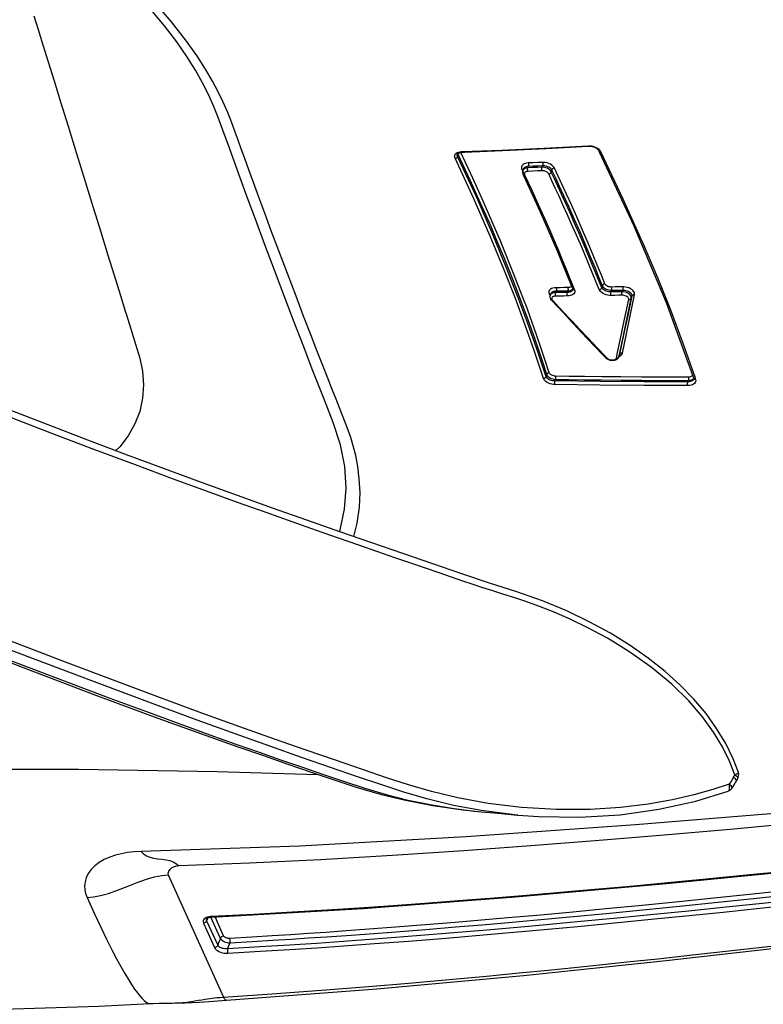
# Model space of a CAD drawing. Units: millimetres. Extents: x -153 to 13477, y -14193 to 8928.
# Drawn here: x 9684 to 9733, y 6879 to 6944 of the extents above; entities that cross this region are included whole.
import ezdxf

# ---------------------------------------------------------------- set-up
doc = ezdxf.new("R2010")
doc.units = ezdxf.units.MM
for name, color, linetype in [('0139190_0GR_main_view_BL15', 7, 'Continuous'), ('0139190_0GR_main_view_BL18', 7, 'Continuous'), ('Q', 4, 'Continuous')]:
    doc.layers.add(name, color=color, linetype=linetype)
doc.styles.get("Standard").update_dxf_attribs({"font": 'txt.shx'})
doc.dimstyles.new('ISO-25', dxfattribs={"dimtxt": 2.5, "dimasz": 2.5, "dimexe": 1.25, "dimexo": 0.625, "dimtad": 1, "dimtxsty": 'Standard', "dimcen": 2.5, "dimadec": 0, "dimazin": 0, "dimtfac": 1, "dimtmove": 0, "dimatfit": 3, "dimfxl": 1, "dimarcsym": 0})

# ---------------------------------------------------------------- blocks, each defined once
blk = doc.blocks.new('*D107')
at = {"layer": 'Defpoints', "color": 0, "transparency": 16777216}
for p in [(11618.357, 7311.15), (8784.358, 6826.632), (11618.357, 6826.75)]:
    blk.add_point(p, dxfattribs=at)
at = {"layer": 'Q', "color": 0, "lineweight": -2, "transparency": 16777216}
for p, q in [((8784.358, 6839.132), (8784.358, 7336.15)), ((11618.357, 6839.25), (11618.357, 7336.15)), ((8834.358, 7311.15), (11568.357, 7311.15))]:
    blk.add_line(p, q, dxfattribs=at)
at = {"layer": 'Q', "color": 0, "transparency": 16777216}
for points in [[(8834.358, 7319.483), (8834.358, 7302.816), (8784.358, 7311.15)], [(11568.357, 7319.483), (11568.357, 7302.816), (11618.357, 7311.15)]]:
    blk.add_solid(points, dxfattribs=at)
at = {"layer": 'Q', "color": 0, "transparency": 16777216, "insert": (10201.357, 7348.65), "char_height": 50, "attachment_point": 5}
blk.add_mtext('2834', dxfattribs=at)
blk = doc.blocks.new('0139190_0GR_MAIN_VIEW_BL18', base_point=(46.68, 151.824))
at = {"layer": '0139190_0GR_main_view_BL18', "color": 7, "linetype": 'Continuous'}
for p, q in [((60.625, 187.628), (60.625, 187.628)), ((60.715, 187.622), (60.715, 187.622)), ((60.877, 187.526), (60.877, 187.526)), ((60.926, 187.464), (60.926, 187.464)), ((61.304, 184.12), (61.303, 184.113)), ((61.251, 183.542), (61.251, 183.545))]:
    blk.add_line(p, q, dxfattribs=at)
at = {"layer": '0139190_0GR_main_view_BL18', "color": 4, "linetype": 'Continuous'}
blk.add_line((60.762, 187.599), (60.761, 187.6), dxfattribs=at)
for points in [[(60.625, 187.628), (60.412, 187.547), (60.166, 187.427), (59.925, 187.283), (59.689, 187.114), (59.46, 186.921), (59.237, 186.703), (59.019, 186.462), (58.809, 186.196), (58.607, 185.907), (58.413, 185.594), (58.229, 185.258), (58.056, 184.899), (57.896, 184.514), (57.752, 184.104), (57.615, 183.674), (57.467, 183.23), (57.308, 182.769), (57.144, 182.292), (56.974, 181.8), (56.798, 181.291), (56.614, 180.766), (56.422, 180.224), (56.223, 179.667), (56.015, 179.094), (55.799, 178.506), (55.575, 177.903), (55.342, 177.285), (55.101, 176.653), (54.851, 176.006)], [(60.715, 187.622), (60.702, 187.627), (60.682, 187.632), (60.661, 187.634), (60.64, 187.632), (60.625, 187.628)], [(60.761, 187.6), (60.759, 187.6), (60.751, 187.599), (60.741, 187.594), (60.729, 187.583), (60.716, 187.569), (60.703, 187.552)], [(60.761, 187.6), (60.721, 187.619), (60.715, 187.622)], [(60.877, 187.526), (60.847, 187.545), (60.788, 187.582), (60.762, 187.599)], [(60.877, 187.526), (60.884, 187.521), (60.901, 187.505), (60.915, 187.486), (60.926, 187.464)], [(61.304, 184.12), (61.328, 184.456), (61.338, 185.109), (61.298, 185.748), (61.212, 186.366), (61.082, 186.951), (60.926, 187.464)], [(61.251, 183.545), (61.269, 183.739), (61.29, 183.966), (61.303, 184.113)], [(58.8, 175.837), (59.002, 176.367), (59.197, 176.882), (59.385, 177.383), (59.565, 177.868), (59.739, 178.34), (59.905, 178.797), (60.064, 179.24), (60.216, 179.668), (60.359, 180.076), (60.493, 180.463), (60.62, 180.834), (60.74, 181.186), (60.86, 181.551), (60.969, 181.935), (61.066, 182.338), (61.15, 182.772), (61.219, 183.248), (61.251, 183.542)], [(61.364, 163.074), (61.249, 163.835), (61.092, 165.059), (60.951, 166.418), (60.83, 167.899), (60.73, 169.496), (60.652, 171.217), (60.6, 173.068), (60.573, 175.044), (60.576, 177.138), (60.61, 179.342), (60.656, 180.938)]]:
    blk.add_lwpolyline(points, dxfattribs=at)
at = {"layer": '0139190_0GR_main_view_BL18', "color": 7, "linetype": 'Continuous'}
for points in [[(60.663, 187.571), (60.449, 187.489), (60.22, 187.378), (59.984, 187.235), (59.741, 187.059), (59.488, 186.839), (59.223, 186.568), (58.953, 186.243), (58.702, 185.888), (58.493, 185.547), (58.325, 185.237), (58.189, 184.956), (58.077, 184.699), (57.985, 184.465), (57.91, 184.251), (57.846, 184.058), (57.791, 183.884), (57.739, 183.723), (57.689, 183.567), (57.637, 183.411), (57.582, 183.246), (57.521, 183.068), (57.453, 182.871), (57.378, 182.655), (57.298, 182.422), (57.211, 182.169), (57.116, 181.894), (57.013, 181.595), (56.9, 181.271), (56.778, 180.919), (56.643, 180.536), (56.495, 180.12), (56.333, 179.666), (56.154, 179.171), (55.956, 178.631), (55.737, 178.041), (55.495, 177.395), (55.226, 176.687), (54.925, 175.91)], [(60.663, 187.571), (60.654, 187.591), (60.645, 187.607), (60.637, 187.619), (60.631, 187.626), (60.625, 187.628), (60.625, 187.628)], [(60.663, 187.571), (60.675, 187.59), (60.687, 187.604), (60.698, 187.615), (60.707, 187.621), (60.714, 187.622), (60.715, 187.622)], [(60.703, 187.552), (60.683, 187.561), (60.663, 187.571)], [(60.812, 187.482), (60.897, 187.221), (60.98, 186.921), (61.059, 186.58), (61.128, 186.193), (61.182, 185.757), (61.214, 185.271), (61.217, 184.736), (61.184, 184.181), (61.119, 183.648), (61.031, 183.168), (60.931, 182.751), (60.824, 182.385), (60.709, 182.034), (60.58, 181.651), (60.433, 181.222), (60.273, 180.758), (60.095, 180.254), (59.899, 179.702), (59.681, 179.099), (59.439, 178.44), (59.171, 177.719), (58.873, 176.929), (58.541, 176.062)], [(60.703, 187.552), (60.757, 187.517), (60.812, 187.482)], [(60.877, 187.526), (60.874, 187.527), (60.865, 187.527), (60.854, 187.522), (60.841, 187.512), (60.827, 187.499), (60.812, 187.482)], [(60.926, 187.464), (60.92, 187.473), (60.91, 187.481), (60.896, 187.486), (60.878, 187.489), (60.858, 187.489), (60.835, 187.487), (60.812, 187.482)], [(61.303, 184.113), (61.237, 183.581), (61.231, 183.545)], [(58.711, 175.702), (58.97, 176.377), (59.213, 177.02), (59.444, 177.637), (59.659, 178.217), (59.854, 178.751), (60.027, 179.228), (60.174, 179.641), (60.304, 180.008), (60.423, 180.349), (60.538, 180.683), (60.653, 181.019), (60.767, 181.352), (60.878, 181.688), (60.978, 182.029), (61.066, 182.377), (61.138, 182.729), (61.196, 183.078), (61.239, 183.423), (61.251, 183.542)], [(61.231, 183.545), (61.149, 183.098), (61.048, 182.678), (60.939, 182.31), (60.823, 181.958), (60.694, 181.575), (60.547, 181.146), (60.386, 180.683), (60.208, 180.178), (60.011, 179.626), (59.793, 179.024), (59.552, 178.365), (59.283, 177.644), (58.985, 176.854), (58.653, 175.988), (58.281, 175.033), (57.866, 173.982), (57.399, 172.822), (56.872, 171.538), (56.274, 170.112), (55.592, 168.524), (54.809, 166.751), (53.902, 164.762)]]:
    blk.add_lwpolyline(points, dxfattribs=at)
blk = doc.blocks.new('0139190_0GR_MAIN_VIEW_BL15', base_point=(46.676, 197.982))
at = {"layer": '0139190_0GR_main_view_BL15', "color": 7, "linetype": 'Continuous'}
for p, q in [((54.354, 186.938), (54.366, 186.942)), ((54.366, 186.942), (54.38, 186.947)), ((54.364, 186.918), (54.362, 186.917)), ((54.362, 186.917), (54.362, 186.917)), ((54.365, 186.917), (54.375, 186.907)), ((54.375, 186.917), (54.375, 186.917)), ((54.375, 186.917), (54.382, 186.913)), ((54.375, 186.907), (54.385, 186.892)), ((54.382, 186.913), (54.392, 186.905)), ((54.397, 186.831), (54.417, 186.823)), ((53.088, 185.924), (53.05, 185.938)), ((52.982, 185.78), (52.961, 185.787)), ((54.014, 185.694), (53.973, 185.702)), ((53.982, 185.742), (53.976, 185.743)), ((53.982, 185.741), (53.976, 185.743)), ((54.015, 185.729), (53.981, 185.736)), ((53.982, 185.742), (53.982, 185.742)), ((54.015, 185.729), (53.982, 185.741)), ((54.006, 185.739), (53.996, 185.755)), ((54.008, 185.732), (54.006, 185.739)), ((54.033, 185.69), (54.014, 185.694)), ((54.021, 185.728), (54.015, 185.729)), ((54.02, 185.726), (54.015, 185.729)), ((54.021, 185.728), (54.021, 185.728)), ((52.964, 185.609), (52.985, 185.601)), ((54.022, 185.525), (54.035, 185.537)), ((50.734, 185.422), (50.751, 185.433)), ((52.886, 185.466), (52.92, 185.454)), ((54.03, 185.516), (54.03, 185.516)), ((50.661, 185.263), (50.664, 185.29)), ((50.661, 185.238), (50.661, 185.263)), ((50.669, 185.246), (50.669, 185.246)), ((52.93, 185.012), (52.944, 185.018)), ((52.937, 184.993), (52.937, 184.993)), ((52.944, 185.018), (52.953, 185.021)), ((52.954, 184.995), (52.954, 184.995)), ((52.954, 184.995), (52.958, 184.992)), ((52.954, 184.984), (52.962, 184.97)), ((52.973, 184.916), (52.994, 184.908)), ((51.079, 184.652), (51.047, 184.664)), ((52.995, 184.723), (52.974, 184.731)), ((53.014, 184.645), (53.014, 184.645)), ((53.028, 184.641), (53.04, 184.635)), ((53.029, 184.625), (53.041, 184.634)), ((53.04, 184.635), (53.04, 184.635)), ((53.111, 184.667), (53.121, 184.675)), ((53.116, 184.654), (53.116, 184.654)), ((54.299, 184.581), (54.333, 184.569)), ((54.381, 184.719), (54.401, 184.711)), ((51.003, 184.505), (50.981, 184.513)), ((51.013, 184.28), (50.991, 184.288)), ((51.023, 184.181), (51.039, 184.186)), ((51.03, 184.21), (51.03, 184.21)), ((51.039, 184.186), (51.059, 184.195)), ((51.045, 184.206), (51.057, 184.2)), ((51.057, 184.2), (51.057, 184.2)), ((51.059, 184.195), (51.064, 184.198)), ((51.064, 184.198), (51.105, 184.217)), ((51.112, 184.203), (51.112, 184.203)), ((51.115, 184.226), (51.125, 184.229)), ((50.755, 183.22), (50.755, 183.229)), ((50.758, 183.198), (50.755, 183.22)), ((50.762, 183.177), (50.758, 183.198)), ((50.763, 183.229), (50.763, 183.229)), ((50.771, 183.216), (50.765, 183.214)), ((50.771, 183.216), (50.772, 183.207)), ((50.78, 183.19), (50.786, 183.183)), ((50.8, 183.175), (50.831, 183.164)), ((50.793, 183.16), (50.793, 183.16)), ((62.253, 178.564), (64.199, 179.443)), ((63.226, 179.444), (62.922, 179.307)), ((64.249, 179.49), (64.249, 179.491)), ((63.264, 179.394), (62.927, 179.242)), ((62.983, 179.173), (63.374, 179.349)), ((63.02, 179.122), (63.411, 179.299)), ((62.917, 179.244), (62.918, 179.237)), ((62.918, 179.237), (62.92, 179.21)), ((62.926, 179.244), (62.926, 179.244)), ((62.959, 179.185), (62.935, 179.197)), ((62.952, 179.171), (62.952, 179.171)), ((62.983, 179.173), (62.959, 179.185)), ((64.294, 178.47), (64.294, 178.471))]:
    blk.add_line(p, q, dxfattribs=at)
at = {"layer": '0139190_0GR_main_view_BL15', "color": 4, "linetype": 'Continuous'}
for p, q in [((54.291, 186.891), (54.362, 186.917)), ((54.372, 186.918), (54.375, 186.917)), ((53.983, 185.741), (53.982, 185.742)), ((54.015, 185.73), (53.983, 185.741)), ((54.021, 185.728), (54.015, 185.73)), ((54.028, 185.724), (54.021, 185.728)), ((54.05, 185.54), (54.061, 185.562)), ((50.738, 185.406), (50.759, 185.416)), ((53.985, 185.472), (54.03, 185.516)), ((50.668, 185.256), (50.67, 185.28)), ((50.669, 185.246), (50.668, 185.256)), ((50.669, 185.238), (50.669, 185.246)), ((52.868, 184.965), (52.937, 184.993)), ((52.949, 184.996), (52.954, 184.995)), ((53.129, 184.666), (53.4, 184.919)), ((53.04, 184.635), (53.014, 184.645)), ((53.04, 184.635), (53.058, 184.631)), ((53.116, 184.654), (53.129, 184.666)), ((51.046, 184.204), (51.03, 184.21)), ((51.057, 184.2), (51.046, 184.204)), ((51.112, 184.203), (51.132, 184.212)), ((50.763, 183.229), (50.762, 183.271)), ((50.764, 183.221), (50.763, 183.229)), ((50.764, 183.218), (50.764, 183.221)), ((50.768, 183.199), (50.764, 183.218)), ((50.773, 183.183), (50.768, 183.199)), ((56.875, 181.513), (56.855, 181.519)), ((62.926, 179.237), (62.926, 179.244))]:
    blk.add_line(p, q, dxfattribs=at)
at = {"layer": '0139190_0GR_main_view_BL15', "color": 7, "linetype": 'Continuous'}
for points in [[(64.199, 179.443), (64.142, 180.285), (64.084, 181.066), (64.03, 181.749), (63.976, 182.386), (63.918, 183.032), (63.864, 183.621), (63.814, 184.142), (63.768, 184.604), (63.727, 185.016), (63.685, 185.419), (63.639, 185.856), (63.587, 186.346), (63.527, 186.897), (63.457, 187.523), (63.375, 188.238)], [(60.797, 193.733), (61.017, 191.247), (61.242, 188.658), (61.459, 185.991), (61.65, 183.301), (61.797, 180.648), (61.883, 178.131)], [(62.482, 188.595), (62.549, 187.958), (62.619, 187.29), (62.682, 186.683), (62.74, 186.098), (62.797, 185.519), (62.852, 184.94), (62.899, 184.422), (62.94, 183.964), (62.977, 183.546), (63.012, 183.123), (63.051, 182.652), (63.088, 182.176), (63.12, 181.758), (63.146, 181.392), (63.169, 181.072), (63.188, 180.786), (63.206, 180.512), (63.224, 180.216), (63.244, 179.891), (63.264, 179.535)], [(62.558, 188.604), (62.626, 187.967), (62.696, 187.299), (62.758, 186.692), (62.816, 186.106), (62.873, 185.527), (62.928, 184.948), (62.975, 184.43), (63.016, 183.972), (63.052, 183.554), (63.088, 183.13), (63.126, 182.66), (63.164, 182.183), (63.195, 181.764), (63.222, 181.398), (63.244, 181.079), (63.263, 180.792), (63.281, 180.519), (63.299, 180.222), (63.319, 179.896), (63.339, 179.54)], [(63.425, 179.506), (63.395, 180.021), (63.366, 180.491), (63.338, 180.918), (63.308, 181.35), (63.273, 181.835), (63.231, 182.375), (63.183, 182.972), (63.128, 183.626), (63.064, 184.35), (62.998, 185.067), (62.937, 185.701), (62.88, 186.284), (62.825, 186.834), (62.769, 187.378), (62.708, 187.96), (62.649, 188.516)], [(63.5, 179.511), (63.47, 180.026), (63.441, 180.497), (63.413, 180.924), (63.383, 181.357), (63.348, 181.842), (63.307, 182.383), (63.259, 182.98), (63.204, 183.634), (63.14, 184.358), (63.074, 185.076), (63.014, 185.71), (62.956, 186.292), (62.901, 186.843), (62.845, 187.387), (62.784, 187.97), (62.725, 188.525)], [(60.971, 193.449), (61.14, 191.685), (61.289, 190.116), (61.419, 188.728), (61.531, 187.496), (61.628, 186.382), (61.713, 185.35), (61.793, 184.33), (61.871, 183.26), (61.946, 182.13), (62.013, 180.984), (62.068, 179.853), (62.112, 178.734)], [(61.672, 193.448), (61.756, 192.643), (61.833, 191.916), (61.911, 191.18), (61.996, 190.362), (62.089, 189.469), (62.178, 188.587), (62.256, 187.807), (62.323, 187.116), (62.382, 186.506), (62.432, 185.963), (62.477, 185.473), (62.516, 185.033), (62.551, 184.622), (62.587, 184.196), (62.624, 183.743), (62.664, 183.245), (62.705, 182.706), (62.746, 182.14), (62.783, 181.598), (62.816, 181.09), (62.849, 180.54), (62.883, 179.926), (62.917, 179.244)], [(52.133, 186.074), (52.174, 186.093), (52.757, 186.34), (53.272, 186.546), (53.8, 186.745), (54.354, 186.938)], [(54.38, 186.947), (54.379, 186.937), (54.376, 186.929), (54.371, 186.922), (54.364, 186.918)], [(54.38, 186.947), (54.397, 186.95), (54.413, 186.948), (54.427, 186.941), (54.44, 186.93), (54.451, 186.916), (54.461, 186.898), (54.468, 186.876), (54.472, 186.851), (54.474, 186.824)], [(54.307, 186.897), (54.309, 186.896), (54.318, 186.891)], [(54.318, 186.891), (54.325, 186.884), (54.331, 186.873)], [(54.34, 186.83), (54.34, 186.445), (54.339, 186.087), (54.337, 185.758), (54.335, 185.456), (54.331, 185.183), (54.328, 184.937), (54.324, 184.719)], [(54.331, 186.873), (54.336, 186.861), (54.339, 186.846), (54.34, 186.83)], [(54.34, 186.83), (54.348, 186.832), (54.357, 186.833), (54.368, 186.833), (54.379, 186.833), (54.389, 186.832), (54.397, 186.831)], [(54.397, 186.831), (54.397, 186.445), (54.396, 186.087), (54.394, 185.758), (54.391, 185.456), (54.388, 185.182), (54.384, 184.937), (54.381, 184.719)], [(54.385, 186.892), (54.392, 186.874), (54.396, 186.853), (54.397, 186.831)], [(54.392, 186.905), (54.4, 186.894), (54.407, 186.88), (54.412, 186.863), (54.415, 186.844), (54.417, 186.823)], [(54.417, 186.823), (54.416, 186.126), (54.411, 185.423), (54.401, 184.711)], [(54.474, 186.824), (54.466, 186.822), (54.457, 186.821), (54.446, 186.821), (54.435, 186.821), (54.425, 186.822), (54.417, 186.823)], [(54.474, 186.824), (54.473, 186.127), (54.468, 185.423), (54.458, 184.711)], [(50.751, 185.433), (51.507, 185.793), (52.133, 186.074)], [(53.031, 185.977), (53.016, 185.978), (52.999, 185.975), (52.982, 185.966), (52.965, 185.952), (52.949, 185.934), (52.935, 185.912), (52.923, 185.887), (52.914, 185.861), (52.908, 185.834), (52.905, 185.809), (52.905, 185.786)], [(53.05, 185.938), (53.039, 185.938), (53.027, 185.935), (53.015, 185.928), (53.003, 185.917), (52.992, 185.903), (52.982, 185.885), (52.974, 185.866), (52.968, 185.845), (52.964, 185.825), (52.961, 185.805), (52.961, 185.787)], [(53.088, 185.924), (53.073, 185.925), (53.058, 185.921), (53.043, 185.914), (53.028, 185.902), (53.015, 185.886), (53.003, 185.868), (52.994, 185.847), (52.987, 185.825), (52.983, 185.802), (52.982, 185.78)], [(53.957, 185.783), (53.651, 185.847), (53.341, 185.912), (53.031, 185.977)], [(53.031, 185.977), (53.031, 185.967), (53.032, 185.957), (53.036, 185.949), (53.042, 185.942), (53.05, 185.938)], [(53.107, 185.884), (53.097, 185.885), (53.087, 185.882), (53.077, 185.876), (53.068, 185.868), (53.059, 185.856), (53.052, 185.843), (53.046, 185.829), (53.041, 185.813), (53.039, 185.797), (53.038, 185.781)], [(53.976, 185.743), (53.669, 185.808), (53.36, 185.873), (53.05, 185.938)], [(53.981, 185.736), (53.707, 185.794), (53.397, 185.859), (53.088, 185.924)], [(53.107, 185.884), (53.107, 185.895), (53.106, 185.904), (53.101, 185.913), (53.095, 185.92), (53.088, 185.924)], [(53.973, 185.702), (53.726, 185.754), (53.416, 185.819), (53.107, 185.884)], [(52.905, 185.786), (52.912, 185.788), (52.922, 185.789), (52.932, 185.79), (52.943, 185.79), (52.953, 185.789), (52.961, 185.787)], [(52.905, 185.786), (52.906, 185.726), (52.907, 185.667), (52.908, 185.607)], [(52.961, 185.787), (52.962, 185.728), (52.963, 185.668), (52.964, 185.609)], [(53.038, 185.781), (53.031, 185.779), (53.021, 185.777), (53.01, 185.777), (53, 185.777), (52.99, 185.778), (52.982, 185.78)], [(52.982, 185.78), (52.983, 185.72), (52.984, 185.661), (52.985, 185.601)], [(53.038, 185.781), (53.039, 185.722), (53.04, 185.662), (53.041, 185.602)], [(53.996, 185.755), (53.985, 185.768), (53.972, 185.778), (53.957, 185.783)], [(53.957, 185.783), (53.957, 185.773), (53.959, 185.763), (53.963, 185.754), (53.969, 185.748), (53.976, 185.743)], [(54.033, 185.69), (54.034, 185.7), (54.032, 185.71), (54.028, 185.719), (54.022, 185.725), (54.02, 185.726)], [(54.051, 185.559), (54.058, 185.573), (54.063, 185.588), (54.066, 185.603), (54.067, 185.619), (54.067, 185.634), (54.065, 185.649), (54.061, 185.661), (54.056, 185.672), (54.05, 185.681), (54.042, 185.687), (54.033, 185.69)], [(52.908, 185.607), (52.907, 185.593), (52.905, 185.579), (52.902, 185.564), (52.897, 185.551), (52.89, 185.538), (52.883, 185.527), (52.875, 185.518), (52.867, 185.511), (52.858, 185.506)], [(52.964, 185.609), (52.963, 185.588), (52.96, 185.568), (52.954, 185.548), (52.946, 185.529), (52.937, 185.511), (52.926, 185.496), (52.913, 185.483), (52.9, 185.473), (52.886, 185.466)], [(52.908, 185.607), (52.915, 185.609), (52.925, 185.611), (52.936, 185.612), (52.946, 185.611), (52.956, 185.61), (52.964, 185.609)], [(52.985, 185.601), (52.984, 185.582), (52.982, 185.562), (52.978, 185.541), (52.972, 185.521), (52.963, 185.503), (52.954, 185.486), (52.943, 185.472), (52.932, 185.461), (52.92, 185.454)], [(53.041, 185.602), (53.041, 185.578), (53.037, 185.552), (53.031, 185.525), (53.022, 185.499), (53.01, 185.476), (52.997, 185.454), (52.981, 185.437), (52.965, 185.423), (52.948, 185.414)], [(53.041, 185.602), (53.034, 185.6), (53.024, 185.599), (53.014, 185.598), (53.003, 185.598), (52.993, 185.599), (52.985, 185.601)], [(53.392, 184.928), (53.451, 184.983), (53.581, 185.105), (53.721, 185.238), (53.872, 185.382), (54.022, 185.525)], [(54.035, 185.537), (54.036, 185.528), (54.034, 185.52), (54.03, 185.516)], [(54.035, 185.537), (54.043, 185.547), (54.051, 185.559)], [(50.664, 185.29), (50.67, 185.317), (50.678, 185.342), (50.689, 185.366), (50.702, 185.388)], [(50.702, 185.388), (50.717, 185.407), (50.734, 185.422)], [(50.751, 185.433), (50.75, 185.424), (50.748, 185.417), (50.744, 185.411), (50.738, 185.406)], [(52.858, 185.506), (52.72, 185.451), (52.569, 185.39), (52.399, 185.319), (52.208, 185.239), (52.002, 185.15), (51.794, 185.059), (51.6, 184.973), (51.43, 184.895), (51.28, 184.826), (51.144, 184.764), (51.017, 184.704)], [(52.886, 185.466), (52.749, 185.411), (52.598, 185.35), (52.428, 185.279), (52.237, 185.199), (52.031, 185.11), (51.824, 185.019), (51.629, 184.932), (51.459, 184.855), (51.309, 184.786), (51.174, 184.723), (51.047, 184.664)], [(52.92, 185.454), (52.675, 185.355), (52.45, 185.263), (52.244, 185.176), (52.054, 185.094), (51.879, 185.018), (51.718, 184.946), (51.569, 184.879), (51.431, 184.816), (51.304, 184.758), (51.187, 184.703), (51.079, 184.652)], [(52.948, 185.414), (52.703, 185.315), (52.479, 185.223), (52.273, 185.136), (52.084, 185.054), (51.909, 184.977), (51.747, 184.906), (51.598, 184.839), (51.461, 184.776), (51.334, 184.717), (51.217, 184.663), (51.108, 184.612)], [(52.858, 185.506), (52.859, 185.495), (52.863, 185.485), (52.87, 185.477), (52.878, 185.47), (52.886, 185.466)], [(52.948, 185.414), (52.947, 185.425), (52.943, 185.435), (52.936, 185.444), (52.928, 185.45), (52.92, 185.454)], [(50.661, 185.238), (50.666, 185.241), (50.668, 185.244), (50.669, 185.246)], [(50.755, 183.229), (50.73, 183.865), (50.699, 184.537), (50.661, 185.238)], [(51.125, 184.229), (51.37, 184.343), (51.595, 184.446), (51.802, 184.538), (51.992, 184.622), (52.167, 184.697), (52.328, 184.766), (52.475, 184.828), (52.611, 184.884), (52.735, 184.934), (52.849, 184.98), (52.93, 185.012)], [(52.89, 184.974), (52.897, 184.969), (52.904, 184.962), (52.909, 184.953)], [(52.909, 184.953), (52.913, 184.942), (52.916, 184.929), (52.917, 184.915)], [(52.917, 184.915), (52.924, 184.917), (52.934, 184.918), (52.944, 184.919), (52.955, 184.919), (52.965, 184.917), (52.973, 184.916)], [(52.917, 184.915), (52.917, 184.853), (52.918, 184.792), (52.918, 184.73)], [(52.953, 185.021), (52.952, 185.012), (52.949, 185.004), (52.944, 184.998), (52.938, 184.994), (52.937, 184.993)], [(52.943, 184.995), (52.944, 184.994), (52.954, 184.984)], [(52.953, 185.021), (52.97, 185.026), (52.986, 185.025), (53.001, 185.02), (53.015, 185.011), (53.026, 184.998), (53.036, 184.981), (53.043, 184.96), (53.048, 184.936), (53.05, 184.909)], [(52.958, 184.992), (52.968, 184.986), (52.976, 184.976)], [(52.962, 184.97), (52.968, 184.954), (52.972, 184.936), (52.973, 184.916)], [(52.973, 184.916), (52.974, 184.854), (52.974, 184.793), (52.974, 184.731)], [(52.976, 184.976), (52.983, 184.963), (52.989, 184.947), (52.992, 184.929), (52.994, 184.908)], [(53.05, 184.909), (53.043, 184.907), (53.033, 184.905), (53.022, 184.905), (53.012, 184.905), (53.002, 184.906), (52.994, 184.908)], [(52.994, 184.908), (52.994, 184.846), (52.995, 184.785), (52.995, 184.723)], [(53.05, 184.909), (53.051, 184.847), (53.051, 184.786), (53.052, 184.724)], [(53.121, 184.675), (53.222, 184.768), (53.331, 184.871), (53.392, 184.928)], [(54.271, 184.621), (54.058, 184.552), (53.869, 184.489), (53.7, 184.43), (53.548, 184.377), (53.4, 184.323), (53.245, 184.267), (53.075, 184.203), (52.883, 184.129), (52.666, 184.044), (52.427, 183.948), (52.164, 183.839), (51.871, 183.715), (51.543, 183.571), (51.177, 183.406), (50.771, 183.216)], [(54.299, 184.581), (54.086, 184.512), (53.896, 184.448), (53.728, 184.39), (53.576, 184.336), (53.428, 184.283), (53.273, 184.226), (53.104, 184.162), (52.911, 184.088), (52.694, 184.003), (52.456, 183.907), (52.193, 183.798), (51.9, 183.674), (51.572, 183.53), (51.207, 183.365), (50.8, 183.175)], [(51.017, 184.704), (51, 184.694), (50.984, 184.679), (50.968, 184.66), (50.955, 184.638), (50.943, 184.614), (50.935, 184.588), (50.929, 184.561), (50.926, 184.535), (50.925, 184.511)], [(51.047, 184.664), (51.035, 184.655), (51.023, 184.644), (51.012, 184.629), (51.002, 184.612), (50.994, 184.593), (50.988, 184.573), (50.983, 184.552), (50.981, 184.532), (50.981, 184.513)], [(51.079, 184.652), (51.065, 184.644), (51.051, 184.633), (51.039, 184.62), (51.028, 184.603), (51.019, 184.585), (51.011, 184.566), (51.006, 184.546), (51.003, 184.525), (51.003, 184.505)], [(51.017, 184.704), (51.019, 184.693), (51.024, 184.683), (51.03, 184.674), (51.038, 184.667), (51.047, 184.664)], [(51.108, 184.612), (51.099, 184.606), (51.09, 184.598), (51.082, 184.588), (51.075, 184.577), (51.069, 184.564), (51.064, 184.55), (51.061, 184.536), (51.059, 184.522), (51.059, 184.508)], [(51.108, 184.612), (51.107, 184.622), (51.102, 184.633), (51.096, 184.642), (51.087, 184.648), (51.079, 184.652)], [(52.918, 184.73), (52.926, 184.732), (52.935, 184.734), (52.946, 184.735), (52.957, 184.734), (52.966, 184.733), (52.974, 184.731)], [(52.918, 184.73), (52.92, 184.704), (52.925, 184.68), (52.932, 184.659), (52.941, 184.643), (52.952, 184.63), (52.965, 184.62), (52.979, 184.615), (52.995, 184.613)], [(52.974, 184.731), (52.976, 184.711), (52.979, 184.692), (52.985, 184.677), (52.992, 184.664), (53, 184.654), (53.009, 184.647), (53.014, 184.645)], [(53.052, 184.724), (53.044, 184.722), (53.035, 184.721), (53.024, 184.72), (53.013, 184.72), (53.003, 184.721), (52.995, 184.723)], [(52.995, 184.723), (52.997, 184.702), (53.001, 184.682), (53.008, 184.665), (53.017, 184.652), (53.028, 184.641)], [(52.995, 184.613), (53.011, 184.617), (53.029, 184.625), (53.029, 184.625)], [(53.052, 184.724), (53.053, 184.709), (53.056, 184.695), (53.06, 184.684), (53.066, 184.674), (53.074, 184.667)], [(53.074, 184.667), (53.082, 184.663), (53.091, 184.661), (53.101, 184.663), (53.111, 184.667)], [(53.121, 184.675), (53.122, 184.666), (53.12, 184.658), (53.116, 184.654)], [(54.324, 184.719), (54.323, 184.705), (54.32, 184.691), (54.316, 184.676), (54.311, 184.663), (54.305, 184.651), (54.297, 184.641), (54.289, 184.632), (54.28, 184.625), (54.271, 184.621)], [(54.271, 184.621), (54.273, 184.611), (54.276, 184.6), (54.282, 184.592), (54.29, 184.585), (54.299, 184.581)], [(54.381, 184.719), (54.379, 184.698), (54.375, 184.678), (54.368, 184.658), (54.36, 184.639), (54.35, 184.622), (54.339, 184.608), (54.326, 184.596), (54.312, 184.587), (54.299, 184.581)], [(54.324, 184.719), (54.332, 184.721), (54.341, 184.722), (54.352, 184.722), (54.363, 184.722), (54.372, 184.72), (54.381, 184.719)], [(54.401, 184.711), (54.4, 184.692), (54.397, 184.672), (54.392, 184.652), (54.386, 184.632), (54.377, 184.614), (54.367, 184.598), (54.356, 184.585), (54.344, 184.575), (54.333, 184.569)], [(54.458, 184.711), (54.456, 184.686), (54.452, 184.66), (54.445, 184.634), (54.435, 184.609), (54.423, 184.585), (54.409, 184.565), (54.393, 184.549), (54.376, 184.536), (54.36, 184.529)], [(54.458, 184.711), (54.45, 184.709), (54.44, 184.708), (54.43, 184.708), (54.419, 184.708), (54.409, 184.709), (54.401, 184.711)], [(54.333, 184.569), (53.891, 184.423), (53.485, 184.28), (53.063, 184.123), (52.594, 183.938), (52.071, 183.722), (51.486, 183.467), (50.831, 183.164)], [(54.36, 184.529), (53.918, 184.382), (53.513, 184.239), (53.091, 184.082), (52.622, 183.898), (52.1, 183.681), (51.516, 183.426), (50.86, 183.123)], [(50.925, 184.511), (50.933, 184.514), (50.942, 184.516), (50.953, 184.517), (50.963, 184.516), (50.973, 184.515), (50.981, 184.513)], [(50.925, 184.511), (50.928, 184.436), (50.932, 184.361), (50.935, 184.286)], [(50.981, 184.513), (50.984, 184.438), (50.987, 184.363), (50.991, 184.288)], [(51.059, 184.508), (51.051, 184.505), (51.042, 184.503), (51.031, 184.502), (51.021, 184.502), (51.011, 184.503), (51.003, 184.505)], [(51.003, 184.505), (51.006, 184.43), (51.009, 184.355), (51.013, 184.28)], [(51.059, 184.508), (51.062, 184.432), (51.065, 184.357), (51.068, 184.282)], [(54.36, 184.529), (54.359, 184.539), (54.355, 184.55), (54.349, 184.558), (54.341, 184.565), (54.333, 184.569)], [(50.935, 184.286), (50.942, 184.289), (50.952, 184.291), (50.962, 184.292), (50.973, 184.291), (50.983, 184.29), (50.991, 184.288)], [(50.935, 184.286), (50.937, 184.262), (50.942, 184.24), (50.95, 184.222), (50.959, 184.207), (50.969, 184.195), (50.981, 184.187), (50.994, 184.181), (51.008, 184.179), (51.023, 184.181)], [(50.991, 184.288), (50.992, 184.27), (50.996, 184.253), (51.001, 184.239), (51.008, 184.228), (51.015, 184.219), (51.024, 184.213), (51.03, 184.21)], [(51.068, 184.282), (51.061, 184.28), (51.051, 184.278), (51.041, 184.277), (51.03, 184.277), (51.02, 184.278), (51.013, 184.28)], [(51.013, 184.28), (51.015, 184.26), (51.019, 184.243), (51.026, 184.227), (51.035, 184.215), (51.045, 184.206)], [(51.068, 184.282), (51.07, 184.269), (51.073, 184.256), (51.077, 184.246), (51.083, 184.237), (51.09, 184.231), (51.097, 184.227), (51.106, 184.225), (51.115, 184.226)], [(51.039, 184.186), (51.04, 184.196), (51.044, 184.205)], [(51.125, 184.229), (51.124, 184.219), (51.12, 184.21), (51.114, 184.204), (51.112, 184.203)], [(50.755, 183.22), (50.761, 183.223), (50.763, 183.227), (50.763, 183.229)], [(50.775, 183.149), (50.769, 183.158), (50.762, 183.177)], [(50.772, 183.207), (50.775, 183.198), (50.78, 183.19)], [(50.8, 183.175), (50.786, 183.171), (50.781, 183.17)], [(50.786, 183.183), (50.793, 183.178), (50.8, 183.175)], [(50.86, 183.123), (50.844, 183.117), (50.828, 183.115), (50.814, 183.117), (50.801, 183.123), (50.789, 183.131), (50.778, 183.143), (50.775, 183.149)], [(50.831, 183.164), (50.819, 183.159), (50.807, 183.158), (50.797, 183.159), (50.793, 183.16)], [(50.86, 183.123), (50.859, 183.132), (50.856, 183.141), (50.851, 183.149), (50.845, 183.156), (50.838, 183.161), (50.831, 183.164)], [(56.795, 181.285), (56.768, 181.295), (56.441, 181.367), (56.104, 181.392), (55.761, 181.369), (55.418, 181.302), (55.06, 181.185), (54.662, 181.029), (54.24, 180.864), (53.833, 180.706), (53.441, 180.555), (53.046, 180.405), (52.637, 180.25), (52.221, 180.094), (51.829, 179.949), (51.48, 179.819), (51.17, 179.706), (50.893, 179.605), (50.642, 179.514), (50.415, 179.432), (50.211, 179.359), (50.025, 179.284), (49.845, 179.202), (49.659, 179.107), (49.459, 178.994), (49.242, 178.859), (49.01, 178.699), (48.755, 178.504), (48.463, 178.258)], [(63.264, 179.535), (63.264, 179.522), (63.263, 179.51), (63.261, 179.497), (63.257, 179.485), (63.252, 179.473), (63.247, 179.463), (63.24, 179.455), (63.233, 179.449), (63.226, 179.444)], [(63.226, 179.444), (63.229, 179.431), (63.234, 179.418), (63.242, 179.407), (63.252, 179.399), (63.264, 179.394)], [(63.264, 179.535), (63.272, 179.538), (63.283, 179.54), (63.294, 179.542), (63.306, 179.543), (63.319, 179.543), (63.33, 179.542), (63.339, 179.54)], [(63.339, 179.54), (63.338, 179.52), (63.335, 179.499), (63.33, 179.478), (63.323, 179.458), (63.313, 179.44), (63.302, 179.424), (63.29, 179.411), (63.277, 179.401), (63.264, 179.394)], [(63.339, 179.54), (63.368, 179.529), (63.397, 179.517), (63.425, 179.506)], [(63.374, 179.349), (63.384, 179.357), (63.394, 179.369), (63.404, 179.384), (63.411, 179.401), (63.418, 179.42), (63.422, 179.441), (63.425, 179.463), (63.426, 179.485), (63.425, 179.506)], [(63.411, 179.299), (63.428, 179.309), (63.444, 179.325), (63.459, 179.344), (63.472, 179.368), (63.483, 179.394), (63.492, 179.423), (63.498, 179.453), (63.5, 179.483), (63.5, 179.511)], [(63.425, 179.506), (63.435, 179.504), (63.446, 179.503), (63.458, 179.503), (63.47, 179.504), (63.482, 179.506), (63.492, 179.508), (63.5, 179.511)], [(64.199, 179.443), (64.221, 179.454), (64.237, 179.467), (64.247, 179.479), (64.249, 179.49)], [(64.294, 178.471), (64.294, 178.479), (64.294, 178.522), (64.293, 178.567), (64.292, 178.615), (64.291, 178.667), (64.288, 178.725), (64.283, 178.79), (64.276, 178.859), (64.267, 178.926), (64.258, 178.988), (64.248, 179.046), (64.24, 179.098), (64.232, 179.145), (64.225, 179.188), (64.22, 179.226), (64.215, 179.262), (64.21, 179.3), (64.206, 179.341), (64.202, 179.388), (64.199, 179.443)], [(63.264, 179.394), (63.3, 179.379), (63.337, 179.364), (63.374, 179.349)], [(63.374, 179.349), (63.385, 179.344), (63.395, 179.336), (63.403, 179.325), (63.409, 179.313), (63.411, 179.299)], [(62.926, 179.244), (62.925, 179.243), (62.923, 179.24), (62.918, 179.237)], [(62.92, 179.21), (62.926, 179.186), (62.933, 179.165), (62.935, 179.161)], [(62.935, 179.161), (62.944, 179.147), (62.956, 179.132), (62.97, 179.122), (62.986, 179.117), (63.003, 179.117), (63.02, 179.122)], [(62.952, 179.171), (62.961, 179.168), (62.972, 179.168), (62.983, 179.173)], [(62.983, 179.173), (62.994, 179.168), (63.004, 179.16), (63.012, 179.149), (63.018, 179.136), (63.02, 179.122)], [(61.883, 178.131), (61.919, 178.172), (61.95, 178.218), (61.973, 178.27), (61.989, 178.329), (61.999, 178.392), (62.006, 178.461), (62.014, 178.528), (62.028, 178.589), (62.049, 178.644), (62.077, 178.692), (62.112, 178.734)], [(62.112, 178.734), (62.115, 178.705), (62.122, 178.674), (62.133, 178.642), (62.15, 178.612), (62.171, 178.586), (62.194, 178.569), (62.215, 178.56), (62.235, 178.559), (62.253, 178.564)], [(62.614, 177.273), (62.606, 177.373), (62.584, 177.487), (62.549, 177.615), (62.499, 177.756), (62.438, 177.911), (62.375, 178.07), (62.322, 178.216), (62.285, 178.346), (62.262, 178.462), (62.253, 178.564)], [(53.332, 177.893), (53.573, 177.967), (53.817, 178.043), (54.04, 178.11), (54.247, 178.153), (54.461, 178.169), (54.677, 178.155), (54.885, 178.109), (55.084, 178.033), (55.272, 177.926), (55.447, 177.791), (55.509, 177.728)], [(62.614, 177.273), (62.865, 177.387), (63.088, 177.491), (63.279, 177.584), (63.444, 177.667), (63.588, 177.743), (63.713, 177.811), (63.822, 177.873), (63.917, 177.93), (63.999, 177.981), (64.07, 178.029), (64.13, 178.072), (64.18, 178.112), (64.221, 178.148), (64.253, 178.181), (64.277, 178.211), (64.292, 178.237), (64.3, 178.261), (64.301, 178.274)], [(61.883, 178.131), (61.889, 178.022), (61.901, 177.917), (61.918, 177.818), (61.943, 177.723), (61.973, 177.633), (62.012, 177.547), (62.058, 177.466), (62.111, 177.396), (62.17, 177.337), (62.234, 177.291), (62.299, 177.259), (62.363, 177.24), (62.427, 177.233), (62.491, 177.237), (62.553, 177.25), (62.614, 177.273)], [(48.594, 176.428), (48.812, 176.496), (49.056, 176.571), (49.326, 176.655), (49.627, 176.748), (49.965, 176.852), (50.348, 176.971), (50.784, 177.105), (51.23, 177.243), (51.644, 177.371), (52.029, 177.49), (52.386, 177.6), (52.717, 177.703), (53.024, 177.798), (53.309, 177.886), (53.332, 177.893)]]:
    blk.add_lwpolyline(points, dxfattribs=at)
at = {"layer": '0139190_0GR_main_view_BL15', "color": 4, "linetype": 'Continuous'}
for points in [[(64.249, 179.49), (64.069, 181.881), (63.855, 184.21), (63.623, 186.433), (63.383, 188.54), (63.146, 190.523), (62.919, 192.374), (62.712, 194.05)], [(62.926, 179.244), (62.787, 181.661), (62.604, 184.086), (62.391, 186.483), (62.158, 188.851), (61.916, 191.187), (61.677, 193.449)], [(52.137, 186.051), (53.153, 186.477), (54.291, 186.891)], [(54.362, 186.917), (54.366, 186.918), (54.372, 186.918)], [(50.759, 185.416), (51.932, 185.965), (52.137, 186.051)], [(54.056, 185.698), (54.044, 185.713), (54.028, 185.724)], [(54.072, 185.658), (54.066, 185.679), (54.056, 185.698)], [(54.03, 185.516), (54.035, 185.521), (54.05, 185.54)], [(54.061, 185.562), (54.069, 185.585), (54.073, 185.61), (54.074, 185.634), (54.072, 185.658)], [(50.691, 185.352), (50.702, 185.371), (50.715, 185.388), (50.728, 185.4), (50.738, 185.406)], [(53.407, 184.925), (53.719, 185.219), (53.985, 185.472)], [(50.762, 183.271), (50.738, 183.875), (50.705, 184.571), (50.669, 185.238)], [(50.67, 185.28), (50.674, 185.305), (50.681, 185.33), (50.691, 185.352)], [(51.132, 184.212), (51.711, 184.477), (52.334, 184.748), (52.868, 184.965)], [(52.937, 184.993), (52.942, 184.995), (52.949, 184.996)], [(53.4, 184.919), (53.401, 184.919), (53.407, 184.925)], [(53.058, 184.631), (53.076, 184.632), (53.093, 184.638), (53.109, 184.648), (53.116, 184.654)], [(51.057, 184.2), (51.07, 184.196), (51.089, 184.196), (51.108, 184.201), (51.112, 184.203)], [(50.793, 183.16), (50.787, 183.163), (50.78, 183.171), (50.773, 183.183)], [(56.855, 181.519), (56.66, 181.566), (56.408, 181.602), (56.174, 181.612), (55.955, 181.601), (55.759, 181.577), (55.586, 181.543), (55.435, 181.505), (55.302, 181.465), (55.182, 181.423), (55.072, 181.38), (54.951, 181.332), (54.829, 181.284), (54.693, 181.231), (54.537, 181.17), (54.359, 181.1), (54.153, 181.019), (53.919, 180.928), (53.654, 180.825), (53.37, 180.716), (53.053, 180.595), (52.694, 180.458), (52.33, 180.321), (52.012, 180.202), (51.731, 180.098), (51.478, 180.005), (51.246, 179.919), (51.043, 179.845), (50.866, 179.78), (50.71, 179.724), (50.57, 179.673), (50.443, 179.627), (50.298, 179.575), (50.132, 179.51), (49.958, 179.433), (49.795, 179.354), (49.632, 179.266), (49.443, 179.156), (49.225, 179.016), (48.976, 178.839), (48.692, 178.617), (48.385, 178.351)], [(64.294, 178.47), (64.293, 178.628), (64.289, 178.833), (64.278, 179.053), (64.262, 179.284), (64.249, 179.491)], [(62.934, 179.198), (62.929, 179.215), (62.926, 179.234), (62.926, 179.237)], [(62.952, 179.171), (62.95, 179.172), (62.945, 179.176), (62.94, 179.185), (62.934, 179.198)], [(64.301, 178.274), (64.299, 178.324), (64.295, 178.418), (64.294, 178.471)], [(63.917, 165.27), (64.094, 166.696), (64.308, 169.154), (64.422, 171.785), (64.433, 174.562), (64.342, 177.458), (64.301, 178.275)]]:
    blk.add_lwpolyline(points, dxfattribs=at)
blk = doc.blocks.new('A$C3C546EDC')
at = {"layer": '0139190_0GR_main_view_BL15', "rotation": 270}
blk.add_blockref('0139190_0GR_MAIN_VIEW_BL15', (126.249, -50.031), dxfattribs=at)
at = {"layer": '0139190_0GR_main_view_BL18', "rotation": 270}
blk.add_blockref('0139190_0GR_MAIN_VIEW_BL18', (80.09, -50.035), dxfattribs=at)

msp = doc.modelspace()

# ---------------------------------------------------------------- block references
at = {"xscale": 4.166666666656965, "yscale": 4.166666666664241, "zscale": 4.166666666666853}
msp.add_blockref('A$C3C546EDC', (9248.731, 7160.615), dxfattribs=at)

# ---------------------------------------------------------------- dimensions: what is measured, and where the dimension line sits
at = {"layer": 'Q'}
dim = msp.add_linear_dim(base=(11618.357, 7311.15), p1=(8784.358, 6826.632), p2=(11618.357, 6826.75), dimstyle='ISO-25', override={"dimscale": 20}, dxfattribs=at)
dim.commit()
dim.dimension.update_dxf_attribs({"geometry": '*D107', "text_midpoint": (10201.357, 7348.65)})

doc.saveas('drawing.dxf')
